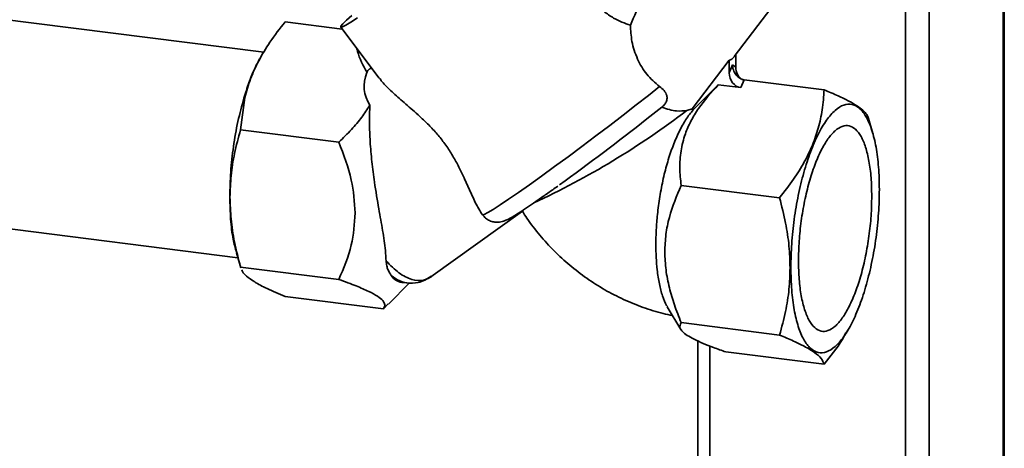
# Paper-space layout 'Blatt1' of a CAD drawing. Units: millimetres. Extents: x 0 to 5940, y 0 to 4200.
# Drawn here: x 5364 to 5524, y 1071 to 1140 of the extents above; entities that cross this region are included whole.
import ezdxf

# ---------------------------------------------------------------- set-up
doc = ezdxf.new("R2010")
doc.units = ezdxf.units.MM
doc.header["$LTSCALE"] = 10

psp = doc.layouts.new('Blatt1')

# ---------------------------------------------------------------- linework, layer by layer
at = {"color": 7, "linetype": 'Continuous', "lineweight": 35}
for p, q in [((5511.51, 1348.97), (5511.51, 736.51)), ((5523.54, 1347.46), (5523.54, 747.11)), ((5523.73, 747.47), (5523.73, 1347.44)), ((5507.65, 1333.44), (5507.65, 919.78)), ((5479.84, 1134.48), (5486.66, 1143.42)), ((5403.38, 1135.2), (5344.69, 1142.59)), ((5406.81, 1140.1), (5416.11, 1138.93)), ((5415.86, 1139.26), (5422.13, 1130.94)), ((5403.22, 1135.02), (5402.91, 1134.49)), ((5472.99, 1125.97), (5479.02, 1133.89)), ((5479.02, 1133.89), (5479.02, 1131.83)), ((5480.08, 1134.79), (5480.08, 1132.77)), ((5479.02, 1131.83), (5479.55, 1133.11)), ((5479.55, 1133.11), (5480.08, 1132.77)), ((5480.89, 1129.42), (5481.42, 1130.7)), ((5494.44, 1129.06), (5481.42, 1130.7)), ((5477.24, 1129.88), (5473.15, 1125.79)), ((5480.89, 1129.42), (5477.24, 1129.88)), ((5399.57, 1122.55), (5400.27, 1127.79)), ((5465.63, 1124.33), (5468.06, 1126.26)), ((5472.12, 1125.69), (5472.99, 1125.97)), ((5502.36, 1121.96), (5501.65, 1124.42)), ((5415.55, 1120.54), (5399.57, 1122.55)), ((5487.19, 1111.51), (5471.21, 1113.52)), ((5430.53, 1098.63), (5445.38, 1109.32)), ((5340.48, 1109.16), (5399.12, 1101.77)), ((5438.88, 1108.73), (5439.19, 1108.49)), ((5398.89, 1102.56), (5399.6, 1100.1)), ((5399.57, 1100.23), (5415.55, 1098.22)), ((5399.62, 1100.11), (5399.57, 1100.23)), ((5423.6, 1094.23), (5427.05, 1097.67)), ((5425.79, 1097.75), (5426.57, 1097.66)), ((5406.81, 1095.47), (5422.8, 1093.45)), ((5422.8, 1093.45), (5423.57, 1094.26)), ((5468.95, 1093.79), (5471.15, 1090.09)), ((5487.19, 1089.19), (5471.21, 1091.21)), ((5498.03, 1089.51), (5498.34, 1090.03)), ((5473.9, 1088.24), (5473.9, 923.25)), ((5475.84, 1087.41), (5475.84, 923.79)), ((5494.44, 1084.43), (5478.45, 1086.44))]:
    psp.add_line(p, q, dxfattribs=at)
at = {"color": 7, "linetype": 'Continuous', "lineweight": 35, "flags": 128}
for points in [[(5418.59, 1140.74), (5417.51, 1140.05), (5416.69, 1139.57), (5416.15, 1139.3), (5415.88, 1139.25), (5415.9, 1139.41), (5416.21, 1139.78), (5416.8, 1140.36), (5417.65, 1141.14)], [(5438.88, 1108.73), (5439.18, 1108.81), (5439.76, 1109.11), (5440.63, 1109.63), (5441.76, 1110.35), (5443.15, 1111.28), (5444.75, 1112.38), (5446.55, 1113.64), (5448.52, 1115.05), (5450.62, 1116.57), (5452.81, 1118.18), (5455.06, 1119.85), (5457.34, 1121.56), (5459.6, 1123.27), (5461.79, 1124.96), (5463.9, 1126.6), (5465.88, 1128.16), (5467.69, 1129.61)]]:
    psp.add_lwpolyline(points, dxfattribs=at)
at = {"color": 7, "linetype": 'Continuous', "lineweight": 35}
for centre, radius, start, end in [((5389.55, 1234.31), 136.44, 295.0164, 307.2427), ((5474.79, 1127.46), 2.34, 219.5737, 225.5807), ((5205.85, 1454.22), 419.9, 305.7913, 308.2192), ((5426.18, 1100.23), 2.51, 212.9789, 260.9627)]:
    psp.add_arc(centre, radius, start, end, dxfattribs=at)
for centre, major_axis, ratio, start_param, end_param in [((5458.34, 1121.09), (8.77, 25.99), 0.077908, 0.301855, 0.807491), ((5479.55, 1148.95), (0.62, 15.06), 0.207284, 3.17014, 3.430142), ((5450.53, 1134.59), (30.77, 6.04), 0.408135, 2.887525, 3.308573), ((5480.89, 1131.59), (-0.65, 2.12), 0.8259, 1.213934, 2.78473), ((5481.95, 1132.53), (-0.65, 2.12), 0.8259, 1.213934, 2.356194)]:
    psp.add_ellipse(centre, major_axis=major_axis, ratio=ratio, start_param=start_param, end_param=end_param, dxfattribs=at)
for points, knots in [([(5462.94, 1139.56), (5462.03, 1139.89), (5460.55, 1140.42), (5458.58, 1141.82), (5456.83, 1143.41), (5455.04, 1145.53), (5453.16, 1148.4), (5451.46, 1151.78), (5450.17, 1155.28), (5449.55, 1157.96), (5449.34, 1159.5), (5449.36, 1160.05), (5449.37, 1160.2)], [0, 0, 0, 0, 0.123013, 0.198114, 0.275368, 0.387771, 0.503223, 0.652748, 0.806644, 0.921074, 0.978181, 1, 1, 1, 1]), ([(5400.27, 1127.79), (5400.55, 1128.8), (5401.1, 1130.82), (5402.5, 1133.85), (5404.36, 1136.96), (5405.96, 1139.01), (5406.81, 1140.1)], [0, 0, 0, 0, 0.23872, 0.473504, 0.720955, 1, 1, 1, 1]), ([(5467.69, 1129.61), (5466.96, 1130.23), (5465.5, 1131.47), (5463.99, 1134.1), (5463.09, 1136.91), (5462.99, 1138.69), (5462.94, 1139.56)], [0, 0, 0, 0, 0.24561, 0.490661, 0.752438, 1, 1, 1, 1]), ([(5418.47, 1135.8), (5418.51, 1135.64), (5418.82, 1134.26), (5419.52, 1133.01), (5420.13, 1131.9)], [0, 0, 0, 0, 0.120753, 1, 1, 1, 1]), ([(5402.91, 1134.47), (5402.87, 1134.41), (5402.5, 1133.84), (5401.82, 1132.41), (5400.91, 1130.24), (5400.38, 1128.56), (5400.12, 1127.72)], [0, 0, 0, 0, 0.038284, 0.358856, 0.679428, 1, 1, 1, 1]), ([(5420.95, 1132.51), (5420.89, 1132.53), (5420.81, 1132.56), (5420.66, 1132.52), (5420.54, 1132.46), (5420.43, 1132.36), (5420.32, 1132.25), (5420.21, 1132.09), (5420.16, 1131.97), (5420.13, 1131.9)], [0, 0, 0, 0, 0.257881, 0.385927, 0.515122, 0.606509, 0.697934, 0.816989, 1, 1, 1, 1]), ([(5481.42, 1130.7), (5481.3, 1130.72), (5481.07, 1130.77), (5480.72, 1130.93), (5480.38, 1131.18), (5479.98, 1131.61), (5479.69, 1132.18), (5479.56, 1132.74), (5479.55, 1133.01), (5479.55, 1133.11)], [0, 0, 0, 0, 0.110885, 0.224378, 0.346423, 0.477664, 0.744219, 0.905919, 1, 1, 1, 1]), ([(5422.17, 1130.97), (5422.29, 1130.78), (5422.78, 1130.07), (5424.14, 1128.76), (5426.13, 1127), (5428.09, 1125.32), (5429.82, 1123.71), (5431.2, 1122.28), (5432.52, 1120.68), (5433.71, 1118.96), (5434.75, 1117.16), (5435.77, 1115.1), (5436.75, 1112.89), (5437.79, 1110.56), (5438.5, 1109.37), (5438.88, 1108.73)], [0, 0, 0, 0, 0.035521, 0.136393, 0.234057, 0.334385, 0.392596, 0.452087, 0.510426, 0.571016, 0.63339, 0.69756, 0.791655, 0.888336, 1, 1, 1, 1]), ([(5467.69, 1129.61), (5467.95, 1129.39), (5468.48, 1128.96), (5468.89, 1128.23), (5468.94, 1127.53), (5468.71, 1126.93), (5468.36, 1126.51), (5468.12, 1126.31), (5468.06, 1126.26)], [0, 0, 0, 0, 0.2278552, 0.4565423, 0.6225618, 0.789035, 0.9473742, 1, 1, 1, 1]), ([(5471.21, 1113.52), (5471.1, 1114.45), (5470.9, 1116.29), (5471.1, 1119.11), (5471.73, 1121.68), (5472.75, 1124), (5474.39, 1126.73), (5476.1, 1128.62), (5477.24, 1129.88)], [0, 0, 0, 0, 0.168958, 0.334305, 0.498109, 0.622118, 0.748847, 1, 1, 1, 1]), ([(5494.44, 1129.06), (5494.36, 1127.98), (5494.21, 1125.91), (5493.56, 1122.9), (5492.59, 1120.06), (5491.24, 1117.27), (5489.46, 1114.4), (5487.97, 1112.51), (5487.19, 1111.51)], [0, 0, 0, 0, 0.181163, 0.345354, 0.5, 0.654624, 0.818824, 1, 1, 1, 1]), ([(5501.63, 1124.42), (5501.56, 1124.62), (5501.42, 1125.03), (5500.8, 1125.71), (5499.84, 1126.45), (5498.48, 1127.24), (5496.7, 1128.11), (5495.22, 1128.73), (5494.44, 1129.06)], [0, 0, 0, 0, 0.15508, 0.324502, 0.484074, 0.643623, 0.813053, 1, 1, 1, 1]), ([(5420.6, 1126.55), (5420.17, 1125.9), (5419.29, 1124.55), (5417.58, 1122.54), (5416.25, 1121.22), (5415.55, 1120.54)], [0, 0, 0, 0, 0.306672, 0.63768, 1, 1, 1, 1]), ([(5420.6, 1126.55), (5420.56, 1125.6), (5420.5, 1123.68), (5420.62, 1120.58), (5420.9, 1117.34), (5421.38, 1113.63), (5422.02, 1109.83), (5422.69, 1106.12), (5423.12, 1103.33), (5423.21, 1101.79), (5423.24, 1101.22)], [0, 0, 0, 0, 0.106508, 0.215565, 0.333154, 0.453587, 0.619518, 0.764176, 0.912917, 1, 1, 1, 1]), ([(5468.97, 1093.81), (5468.92, 1093.87), (5468.61, 1094.3), (5468.15, 1095.51), (5467.62, 1097.45), (5467.2, 1100.2), (5467.05, 1103.23), (5467.13, 1106.32), (5467.34, 1108.92), (5467.71, 1111.73), (5468.27, 1114.63), (5468.99, 1117.42), (5469.86, 1120.01), (5470.86, 1122.33), (5471.98, 1124.35), (5472.76, 1125.31), (5473.15, 1125.79)], [0, 0, 0, 0, 0.012437, 0.086595, 0.158737, 0.232963, 0.348318, 0.409203, 0.471302, 0.544191, 0.61915, 0.692847, 0.768595, 0.843894, 0.921341, 1, 1, 1, 1]), ([(5468.06, 1126.26), (5468.06, 1126.26), (5468.87, 1125.91), (5470.39, 1125.52), (5471.58, 1125.64), (5472.12, 1125.69)], [0, 0, 0, 0, 0.00109, 0.553515, 1, 1, 1, 1]), ([(5397.85, 1111.61), (5397.89, 1112.77), (5397.97, 1115.18), (5398.56, 1118.84), (5399.22, 1121.28), (5399.57, 1122.55)], [0, 0, 0, 0, 0.3092756, 0.6401584, 1, 1, 1, 1]), ([(5415.55, 1120.54), (5416.34, 1118.5), (5417.81, 1114.73), (5418.09, 1110.84), (5418.21, 1109.04)], [0, 0, 0, 0, 0.539868, 1, 1, 1, 1]), ([(5439.15, 1108.44), (5439.33, 1108.28), (5439.69, 1107.93), (5440.39, 1107.65), (5441.07, 1107.52), (5441.67, 1107.55), (5442.15, 1107.65), (5442.54, 1107.78), (5442.95, 1107.95), (5443.48, 1108.23), (5444.22, 1108.67), (5445.26, 1109.33), (5446.49, 1110.15), (5447.92, 1111.13), (5449.46, 1112.21), (5450.59, 1113.01), (5451.13, 1113.4)], [0, 0, 0, 0, 0.03281, 0.070106, 0.103712, 0.135178, 0.167086, 0.203617, 0.252248, 0.330042, 0.445708, 0.55557, 0.671596, 0.784366, 0.895819, 1, 1, 1, 1]), ([(5468.54, 1102.7), (5468.58, 1103.66), (5468.66, 1105.57), (5469.41, 1109.27), (5470.49, 1111.82), (5471.21, 1113.52)], [0, 0, 0, 0, 0.249977, 0.498353, 1, 1, 1, 1]), ([(5397.83, 1111.66), (5397.86, 1110.43), (5397.91, 1107.97), (5398.29, 1104.89), (5398.72, 1103.31), (5398.91, 1102.6)], [0, 0, 0, 0, 0.356624, 0.713249, 1, 1, 1, 1]), ([(5399.57, 1100.23), (5399.22, 1101.6), (5398.55, 1104.2), (5397.97, 1108.02), (5397.89, 1110.43), (5397.85, 1111.61)], [0, 0, 0, 0, 0.3623257, 0.6907027, 1, 1, 1, 1]), ([(5487.19, 1111.51), (5487.54, 1110.14), (5488.2, 1107.54), (5488.79, 1103.73), (5488.87, 1101.31), (5488.9, 1100.14)], [0, 0, 0, 0, 0.3623257, 0.6907027, 1, 1, 1, 1]), ([(5445.38, 1109.32), (5445.62, 1108.94), (5446.49, 1107.59), (5448.19, 1105.41), (5450.52, 1102.84), (5453.07, 1100.5), (5455.82, 1098.38), (5458.74, 1096.52), (5461.81, 1094.93), (5465, 1093.64), (5467.68, 1092.79), (5469.3, 1092.47), (5469.8, 1092.36)], [0, 0, 0, 0, 0.044488, 0.157223, 0.270143, 0.383239, 0.496446, 0.609703, 0.722942, 0.836083, 0.94904, 1, 1, 1, 1]), ([(5418.21, 1109.04), (5418.09, 1107.28), (5417.81, 1103.45), (5416.34, 1100.05), (5415.55, 1098.22)], [0, 0, 0, 0, 0.4601316, 1, 1, 1, 1]), ([(5424.08, 1098.87), (5423.89, 1099.17), (5423.59, 1099.62), (5423.32, 1100.45), (5423.26, 1100.97), (5423.24, 1101.23)], [0, 0, 0, 0, 0.489264, 0.742522, 1, 1, 1, 1]), ([(5423.24, 1101.22), (5423.93, 1100.53), (5425.34, 1099.12), (5427.42, 1098.1), (5429.23, 1097.9), (5430.16, 1098.49), (5430.56, 1098.75)], [0, 0, 0, 0, 0.262799, 0.530162, 0.794145, 1, 1, 1, 1]), ([(5471.21, 1091.21), (5470.82, 1092.17), (5470.07, 1094.03), (5469.24, 1096.9), (5468.66, 1099.78), (5468.58, 1101.72), (5468.54, 1102.7)], [0, 0, 0, 0, 0.256808, 0.499297, 0.747918, 1, 1, 1, 1]), ([(5400.52, 1098.79), (5400.27, 1099.03), (5399.91, 1099.38), (5399.8, 1099.69), (5399.76, 1099.79)], [0, 0, 0, 0, 0.693087, 1, 1, 1, 1]), ([(5488.9, 1100.14), (5488.87, 1098.97), (5488.79, 1096.56), (5488.2, 1092.9), (5487.54, 1090.46), (5487.19, 1089.19)], [0, 0, 0, 0, 0.309275, 0.640158, 1, 1, 1, 1]), ([(5406.81, 1095.47), (5405.8, 1095.89), (5403.89, 1096.7), (5401.75, 1097.83), (5400.93, 1098.47), (5400.52, 1098.79)], [0, 0, 0, 0, 0.364161, 0.686406, 1, 1, 1, 1]), ([(5415.55, 1098.22), (5416.54, 1097.87), (5418.38, 1097.21), (5419.77, 1096.58), (5420.42, 1096.28)], [0, 0, 0, 0, 0.534499, 1, 1, 1, 1]), ([(5424.08, 1098.87), (5424.54, 1098.53), (5425.38, 1097.9), (5426.2, 1097.75), (5426.58, 1097.68)], [0, 0, 0, 0, 0.539894, 1, 1, 1, 1]), ([(5426.58, 1097.66), (5427.22, 1097.63), (5428.64, 1097.57), (5429.9, 1098.29), (5430.6, 1098.68)], [0, 0, 0, 0, 0.450955, 1, 1, 1, 1]), ([(5420.42, 1096.28), (5420.93, 1096.02), (5421.95, 1095.49), (5422.79, 1094.76), (5423.13, 1094.07), (5422.91, 1093.67), (5422.8, 1093.45)], [0, 0, 0, 0, 0.232099, 0.464129, 0.713536, 1, 1, 1, 1]), ([(5478.45, 1086.44), (5477.78, 1086.68), (5476.46, 1087.15), (5474.73, 1087.84), (5473.26, 1088.51), (5472.12, 1089.15), (5471.37, 1089.75), (5470.86, 1090.47), (5471.07, 1090.91), (5471.21, 1091.21)], [0, 0, 0, 0, 0.127716, 0.248341, 0.371985, 0.497353, 0.623408, 0.749348, 1, 1, 1, 1]), ([(5487.19, 1089.19), (5487.98, 1088.86), (5489.48, 1088.24), (5490.65, 1087.64), (5491.21, 1087.36)], [0, 0, 0, 0, 0.528765, 1, 1, 1, 1]), ([(5494.44, 1084.43), (5495.49, 1085.73), (5496.83, 1087.39), (5497.77, 1089.16), (5497.98, 1089.54)], [0, 0, 0, 0, 0.786746, 1, 1, 1, 1]), ([(5491.21, 1087.36), (5491.81, 1087.02), (5493.03, 1086.33), (5494.09, 1085.34), (5494.32, 1084.74), (5494.44, 1084.43)], [0, 0, 0, 0, 0.313273, 0.635828, 1, 1, 1, 1])]:
    psp.add_open_spline(points, degree=3, knots=knots, dxfattribs=at)
for points in [[(5400.12, 1127.72), (5399.78, 1126.46), (5399.1, 1123.96), (5398.38, 1119.85), (5397.91, 1115.68), (5397.86, 1113), (5397.83, 1111.66)], [(5489.03, 1100.17), (5489.06, 1101.45), (5489.11, 1104.01), (5489.54, 1108.01), (5490.2, 1111.94), (5491.11, 1115.66), (5492.2, 1119.03), (5493.46, 1121.92), (5494.81, 1124.22), (5496.23, 1125.83), (5497.64, 1126.71), (5499, 1126.81), (5500.25, 1126.13), (5501.35, 1124.69), (5502.25, 1122.56), (5502.92, 1119.81), (5503.34, 1116.56), (5503.4, 1114.1), (5503.42, 1112.87)], [(5502.18, 1111.77), (5502.16, 1112.79), (5502.12, 1114.83), (5501.76, 1117.52), (5501.21, 1119.8), (5500.47, 1121.56), (5499.56, 1122.75), (5498.52, 1123.31), (5497.4, 1123.23), (5496.23, 1122.51), (5495.06, 1121.17), (5493.93, 1119.27), (5492.9, 1116.87), (5491.99, 1114.08), (5491.24, 1111), (5490.69, 1107.75), (5490.34, 1104.44), (5490.29, 1102.32), (5490.27, 1101.26)], [(5503.42, 1112.87), (5503.4, 1111.59), (5503.34, 1109.03), (5502.92, 1105.02), (5502.25, 1101.1), (5501.35, 1097.38), (5500.25, 1094.01), (5499, 1091.12), (5497.64, 1088.82), (5496.23, 1087.2), (5494.81, 1086.33), (5493.46, 1086.23), (5492.2, 1086.91), (5491.11, 1088.34), (5490.2, 1090.47), (5489.54, 1093.23), (5489.11, 1096.47), (5489.06, 1098.94), (5489.03, 1100.17)], [(5490.27, 1101.26), (5490.29, 1100.24), (5490.34, 1098.2), (5490.69, 1095.52), (5491.24, 1093.24), (5491.99, 1091.47), (5492.9, 1090.29), (5493.93, 1089.72), (5495.06, 1089.8), (5496.23, 1090.53), (5497.4, 1091.87), (5498.52, 1093.77), (5499.56, 1096.16), (5500.47, 1098.95), (5501.21, 1102.03), (5501.76, 1105.28), (5502.12, 1108.59), (5502.16, 1110.71), (5502.18, 1111.77)]]:
    psp.add_open_spline(points, degree=3, dxfattribs=at)

doc.saveas('drawing.dxf')
